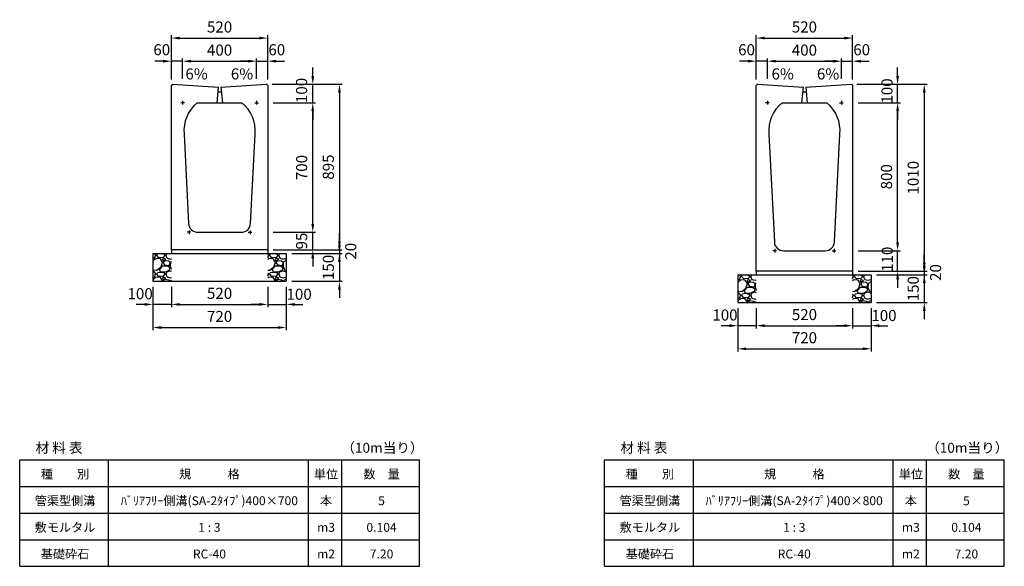
# Model space of a CAD drawing. Extents: x 0 to 11640, y 0 to 6055.
# Drawn here: x 0 to 5320, y 0 to 2955 of the extents above; entities that cross this region are included whole.
import ezdxf

# ---------------------------------------------------------------- set-up
doc = ezdxf.new("R2010")
doc.units = 0
doc.header["$LTSCALE"] = 0.5
doc.layers.get('0').update_dxf_attribs({"linetype": 'CONTINUOUS'})
doc.layers.get('DEFPOINTS').update_dxf_attribs({"linetype": 'CONTINUOUS'})
doc.layers.add('寸法引出', color=2, linetype='CONTINUOUS')
doc.layers.add('鉄筋', color=4, linetype='CONTINUOUS')
doc.styles.add('SANWA', font='txt')
doc.dimstyles.new('SANWA', dxfattribs={"dimscale": 0, "dimtxt": 2, "dimasz": 1.5, "dimexe": 0.5, "dimexo": 1, "dimgap": 1, "dimtad": 1, "dimdec": 4, "dimdsep": 46, "dimtxsty": 'SANWA', "dimcen": 0, "dimclrd": 2, "dimclre": 2, "dimclrt": 2, "dimadec": 0, "dimazin": 0, "dimtfac": 1, "dimtdec": 4, "dimtix": 1, "dimtmove": 0, "dimatfit": 3, "dimfxl": 0, "dimtolj": 1, "dimtzin": 0, "dimarcsym": 0})
pattern_1 = [(228.01279, (73.152, -3298.4), (-812.8, -914.4), [13.6689, -1353.2193]), (184.96974, (64.008, -3308.56), (1219.1999995, 101.6000058), [23.4562, -2322.162]), (132.51045, (40.64, -3310.592), (1016.0000004, -1117.5999996), [16.5393, -1637.3889]), (267.27369, (1.016, -3335.992), (101.6, 2032), [21.3602, -2114.6575]), (292.83365, (0, -3357.328), (-508, 1219.2), [20.9453, -2073.5923]), (357.27369, (8.128, -3376.632), (-2032, 101.6), [21.3602, -2114.6575]), (37.69424, (29.464, -3377.648), (-1320.8, -1016), [28.2477, -2796.5246]), (72.25533, (51.816, -3360.376), (711.2000002, 2235.2), [26.6688, -2640.2103]), (121.42957, (59.944, -3334.976), (-812.8, 1320.8), [21.4325, -2121.8218]), (175.23636, (48.768, -3316.688), (1117.6, -101.6), [24.4685, -1198.9575]), (222.39744, (24.384, -3314.656), (-1219.2, -1117.6), [31.6431, -3132.6709]), (138.81407, (101.6, -3337.008), (-711.2, 609.6), [10.8002, -1069.2226]), (171.46923, (93.472, -3329.896), (1320.8, -203.2), [20.5473, -2034.1856]), (225, (73.15, -3326.85), (-1e-14, -101.6), [14.3684, -129.3157]), (203.1986, (66.04, -3314.656), (508, 203.2), [7.7377, -766.0249]), (291.8014, (58.928, -3317.704), (-101.6, 304.8), [10.9426, -536.1901]), (30.96376, (62.992, -3327.864), (304.8, 203.2), [17.7728, -574.652]), (161.56505, (78.232, -3318.72), (203.2, -101.6), [12.8515, -308.436]), (16.38954, (0, -3317.704), (1016, 304.8), [18.0035, -1782.353]), (70.34618, (17.272, -3312.624), (-406.4, -1117.6), [15.104, -1495.2886]), (293.1986, (78.232, -3298.4), (-203.2, 508), [15.4752, -758.2873]), (343.61046, (84.328, -3312.624), (-1016, 304.8), [18.0035, -1782.353]), (339.44395, (0, -3380.696), (-508, 203.2), [17.3614, -850.7094]), (294.77514, (16.256, -3386.792), (-508.000001, 1117.6), [14.5469, -1440.1437]), (66.8014, (79.248, -3400), (203.2, 508), [15.4752, -758.2873]), (17.35402, (85.344, -3385.776), (-1320.8, -406.4), [17.0313, -1686.095]), (69.44395, (29.464, -3400), (-203.2, -508), [8.6807, -859.39]), (101.30993, (73.152, -3400), (-101.6, 406.4), [5.1806, -512.8798]), (165.96376, (72.136, -3394.92), (304.8, -101.6), [20.9453, -397.9622]), (186.00901, (51.816, -3389.84), (1016, 101.6), [19.4107, -1921.6546]), (303.69007, (62.992, -3337.008), (-101.6, 203.2), [14.653, -351.671]), (353.15723, (71.12, -3349.2), (1727.2, -203.2), [25.5823, -2532.6404]), (60.9454, (96.52, -3352.248), (-406.4, -711.2), [10.4603, -1035.5757]), (90, (101.6, -3343.1), (-101.6, 101.6), [6.096, -95.504]), (120.25644, (49.784, -3386.792), (406.4, -711.2), [14.1147, -1397.3576]), (48.01279, (42.672, -3374.6), (812.8, 914.4), [27.3377, -1339.5505]), (0, (60.96, -3354.28), (101.6, 101.6), [26.416, -75.184]), (325.30485, (87.376, -3354.28), (1016, -711.1999995), [16.0644, -1590.3727]), (254.0546, (100.584, -3363.424), (-101.6, -406.4), [14.7932, -724.866]), (207.64598, (96.52, -3377.648), (-1930.4, -1016), [24.0858, -2384.4986]), (175.42608, (75.184, -3388.824), (-1320.8, 101.6), [25.4812, -2522.6339])]
pattern_2 = [(228.01279, (3233.152, -3413.4), (-812.8, -914.4), [13.6689, -1353.2193]), (184.96974, (3224.008, -3423.56), (1219.1999995, 101.6000058), [23.4562, -2322.162]), (132.51045, (3200.64, -3425.592), (1016.0000004, -1117.5999996), [16.5393, -1637.3889]), (267.27369, (3161.016, -3450.992), (101.6, 2032), [21.3602, -2114.6575]), (292.83365, (3160, -3472.328), (-508, 1219.2), [20.9453, -2073.5923]), (357.27369, (3168.128, -3491.632), (-2032, 101.6), [21.3602, -2114.6575]), (37.69424, (3189.464, -3492.648), (-1320.8, -1016), [28.2477, -2796.5246]), (72.25533, (3211.816, -3475.376), (711.2000002, 2235.2), [26.6688, -2640.2103]), (121.42957, (3219.944, -3449.976), (-812.8, 1320.8), [21.4325, -2121.8218]), (175.23636, (3208.768, -3431.688), (1117.6, -101.6), [24.4685, -1198.9575]), (222.39744, (3184.384, -3429.656), (-1219.2, -1117.6), [31.6431, -3132.6709]), (138.81407, (3261.6, -3452.008), (-711.2, 609.6), [10.8002, -1069.2226]), (171.46923, (3253.472, -3444.896), (1320.8, -203.2), [20.5473, -2034.1856]), (225, (3233.15, -3441.85), (-1e-14, -101.6), [14.3684, -129.3157]), (203.1986, (3226.04, -3429.656), (508, 203.2), [7.7377, -766.0249]), (291.8014, (3218.928, -3432.704), (-101.6, 304.8), [10.9426, -536.1901]), (30.96376, (3222.992, -3442.864), (304.8, 203.2), [17.7728, -574.652]), (161.56505, (3238.232, -3433.72), (203.2, -101.6), [12.8515, -308.436]), (16.38954, (3160, -3432.704), (1016, 304.8), [18.0035, -1782.353]), (70.34618, (3177.272, -3427.624), (-406.4, -1117.6), [15.104, -1495.2886]), (293.1986, (3238.232, -3413.4), (-203.2, 508), [15.4752, -758.2873]), (343.61046, (3244.328, -3427.624), (-1016, 304.8), [18.0035, -1782.353]), (339.44395, (3160, -3495.696), (-508, 203.2), [17.3614, -850.7094]), (294.77514, (3176.256, -3501.792), (-508.000001, 1117.6), [14.5469, -1440.1437]), (66.8014, (3239.248, -3515), (203.2, 508), [15.4752, -758.2873]), (17.35402, (3245.344, -3500.776), (-1320.8, -406.4), [17.0313, -1686.095]), (69.44395, (3189.464, -3515), (-203.2, -508), [8.6807, -859.39]), (101.30993, (3233.152, -3515), (-101.6, 406.4), [5.1806, -512.8798]), (165.96376, (3232.136, -3509.92), (304.8, -101.6), [20.9453, -397.9622]), (186.00901, (3211.816, -3504.84), (1016, 101.6), [19.4107, -1921.6546]), (303.69007, (3222.992, -3452.008), (-101.6, 203.2), [14.653, -351.671]), (353.15723, (3231.12, -3464.2), (1727.2, -203.2), [25.5823, -2532.6404]), (60.9454, (3256.52, -3467.248), (-406.4, -711.2), [10.4603, -1035.5757]), (90, (3261.6, -3458.1), (-101.6, 101.6), [6.096, -95.504]), (120.25644, (3209.784, -3501.792), (406.4, -711.2), [14.1147, -1397.3576]), (48.01279, (3202.672, -3489.6), (812.8, 914.4), [27.3377, -1339.5505]), (0, (3220.96, -3469.28), (101.6, 101.6), [26.416, -75.184]), (325.30485, (3247.376, -3469.28), (1016, -711.1999995), [16.0644, -1590.3727]), (254.0546, (3260.584, -3478.424), (-101.6, -406.4), [14.7932, -724.866]), (207.64598, (3256.52, -3492.648), (-1930.4, -1016), [24.0858, -2384.4986]), (175.42608, (3235.184, -3503.824), (-1320.8, 101.6), [25.4812, -2522.6339])]

# ---------------------------------------------------------------- blocks, each defined once
blk = doc.blocks.new('*D89')
at = {"layer": 'DEFPOINTS', "color": 0}
for p in [(820, 1541), (1340, 1541), (1340, 1416)]:
    blk.add_point(p, dxfattribs=at)
at = {"layer": '寸法引出', "lineweight": -2}
for p, q in [((820, 1511), (820, 1401)), ((1340, 1511), (1340, 1401)), ((865, 1416), (1295, 1416))]:
    blk.add_line(p, q, dxfattribs=at)
at = {"layer": '寸法引出'}
for points in [[(865, 1423.5), (865, 1408.5), (820, 1416)], [(1295, 1423.5), (1295, 1408.5), (1340, 1416)]]:
    blk.add_solid(points, dxfattribs=at)
at = {"layer": '寸法引出', "insert": (1080, 1476), "char_height": 60, "attachment_point": 5, "style": 'SANWA'}
blk.add_mtext('\\A1;520', dxfattribs=at)
blk = doc.blocks.new('*D90')
at = {"layer": 'DEFPOINTS', "color": 0}
for p in [(1340, 1541), (1440, 1541), (1440, 1416)]:
    blk.add_point(p, dxfattribs=at)
at = {"layer": '寸法引出', "lineweight": -2}
for p, q in [((1340, 1511), (1340, 1401)), ((1440, 1511), (1440, 1401)), ((1295, 1416), (1250, 1416)), ((1340, 1416), (1440, 1416)), ((1485, 1416), (1530, 1416))]:
    blk.add_line(p, q, dxfattribs=at)
at = {"layer": '寸法引出'}
for points in [[(1295, 1423.5), (1295, 1408.5), (1340, 1416)], [(1485, 1423.5), (1485, 1408.5), (1440, 1416)]]:
    blk.add_solid(points, dxfattribs=at)
at = {"layer": '寸法引出', "insert": (1509.8, 1470.9), "char_height": 60, "attachment_point": 5, "style": 'SANWA'}
blk.add_mtext('\\A1;100', dxfattribs=at)
blk = doc.blocks.new('*D91')
at = {"layer": 'DEFPOINTS', "color": 0}
for p in [(720, 1541), (820, 1541), (720, 1416)]:
    blk.add_point(p, dxfattribs=at)
at = {"layer": '寸法引出', "lineweight": -2}
for p, q in [((720, 1511), (720, 1401)), ((820, 1511), (820, 1401)), ((675, 1416), (630, 1416)), ((820, 1416), (720, 1416)), ((865, 1416), (910, 1416))]:
    blk.add_line(p, q, dxfattribs=at)
at = {"layer": '寸法引出'}
for points in [[(675, 1423.5), (675, 1408.5), (720, 1416)], [(865, 1423.5), (865, 1408.5), (820, 1416)]]:
    blk.add_solid(points, dxfattribs=at)
at = {"layer": '寸法引出', "insert": (650.7, 1473.9), "char_height": 60, "attachment_point": 5, "style": 'SANWA'}
blk.add_mtext('\\A1;100', dxfattribs=at)
blk = doc.blocks.new('*D92')
at = {"layer": 'DEFPOINTS', "color": 0}
for p in [(720, 1541), (1440, 1541), (1440, 1291)]:
    blk.add_point(p, dxfattribs=at)
at = {"layer": '寸法引出', "lineweight": -2}
for p, q in [((720, 1511), (720, 1276)), ((1440, 1511), (1440, 1276)), ((765, 1291), (1395, 1291))]:
    blk.add_line(p, q, dxfattribs=at)
at = {"layer": '寸法引出'}
for points in [[(765, 1298.5), (765, 1283.5), (720, 1291)], [(1395, 1298.5), (1395, 1283.5), (1440, 1291)]]:
    blk.add_solid(points, dxfattribs=at)
at = {"layer": '寸法引出', "insert": (1080, 1351), "char_height": 60, "attachment_point": 5, "style": 'SANWA'}
blk.add_mtext('\\A1;720', dxfattribs=at)
blk = doc.blocks.new('*D93')
at = {"layer": 'DEFPOINTS', "color": 0}
for p in [(1340, 1711), (1440, 1691), (1727.6, 1691)]:
    blk.add_point(p, dxfattribs=at)
at = {"layer": '寸法引出', "lineweight": -2}
for p, q in [((1727.6, 1756), (1727.6, 1801)), ((1370, 1711), (1742.6, 1711)), ((1727.6, 1711), (1727.6, 1691)), ((1470, 1691), (1742.6, 1691)), ((1727.6, 1646), (1727.6, 1601))]:
    blk.add_line(p, q, dxfattribs=at)
at = {"layer": '寸法引出'}
for points in [[(1720.1, 1756), (1735.1, 1756), (1727.6, 1711)], [(1720.1, 1646), (1735.1, 1646), (1727.6, 1691)]]:
    blk.add_solid(points, dxfattribs=at)
at = {"layer": '寸法引出', "insert": (1788.7, 1703.2), "char_height": 60, "attachment_point": 5, "rotation": 90, "style": 'SANWA'}
blk.add_mtext('\\A1;20', dxfattribs=at)
blk = doc.blocks.new('*D94')
at = {"layer": 'DEFPOINTS', "color": 0}
for p in [(1440, 1691), (1440, 1541), (1727.6, 1541)]:
    blk.add_point(p, dxfattribs=at)
at = {"layer": '寸法引出', "lineweight": -2}
for p, q in [((1727.6, 1736), (1727.6, 1781)), ((1470, 1691), (1742.6, 1691)), ((1727.6, 1691), (1727.6, 1541)), ((1470, 1541), (1742.6, 1541)), ((1727.6, 1496), (1727.6, 1451))]:
    blk.add_line(p, q, dxfattribs=at)
at = {"layer": '寸法引出'}
for points in [[(1720.1, 1736), (1735.1, 1736), (1727.6, 1691)], [(1720.1, 1496), (1735.1, 1496), (1727.6, 1541)]]:
    blk.add_solid(points, dxfattribs=at)
at = {"layer": '寸法引出', "insert": (1667.6, 1616), "char_height": 60, "attachment_point": 5, "rotation": 90, "style": 'SANWA'}
blk.add_mtext('\\A1;150', dxfattribs=at)
blk = doc.blocks.new('*D95')
at = {"layer": 'DEFPOINTS', "color": 0}
for p in [(1280, 2731), (880, 2606), (1280, 2606)]:
    blk.add_point(p, dxfattribs=at)
at = {"layer": '寸法引出', "lineweight": -2}
for p, q in [((880, 2636), (880, 2746)), ((925, 2731), (1235, 2731)), ((1280, 2636), (1280, 2746))]:
    blk.add_line(p, q, dxfattribs=at)
at = {"layer": '寸法引出'}
for points in [[(925, 2738.5), (925, 2723.5), (880, 2731)], [(1235, 2738.5), (1235, 2723.5), (1280, 2731)]]:
    blk.add_solid(points, dxfattribs=at)
at = {"layer": '寸法引出', "insert": (1080, 2791), "char_height": 60, "attachment_point": 5, "style": 'SANWA'}
blk.add_mtext('\\A1;400', dxfattribs=at)
blk = doc.blocks.new('*D96')
at = {"layer": 'DEFPOINTS', "color": 0}
for p in [(1340, 2731), (1280, 2606), (1340, 2601.5)]:
    blk.add_point(p, dxfattribs=at)
at = {"layer": '寸法引出', "lineweight": -2}
for p, q in [((1235, 2731), (1190, 2731)), ((1280, 2636), (1280, 2746)), ((1280, 2731), (1340, 2731)), ((1340, 2631.5), (1340, 2746)), ((1385, 2731), (1430, 2731))]:
    blk.add_line(p, q, dxfattribs=at)
at = {"layer": '寸法引出'}
for points in [[(1235, 2738.5), (1235, 2723.5), (1280, 2731)], [(1385, 2738.5), (1385, 2723.5), (1340, 2731)]]:
    blk.add_solid(points, dxfattribs=at)
at = {"layer": '寸法引出', "insert": (1389.3, 2792.9), "char_height": 60, "attachment_point": 5, "style": 'SANWA'}
blk.add_mtext('\\A1;60', dxfattribs=at)
blk = doc.blocks.new('*D97')
at = {"layer": 'DEFPOINTS', "color": 0}
for p in [(820, 2731), (820, 2601.5), (880, 2606)]:
    blk.add_point(p, dxfattribs=at)
at = {"layer": '寸法引出', "lineweight": -2}
for p, q in [((775, 2731), (730, 2731)), ((820, 2631.5), (820, 2746)), ((880, 2731), (820, 2731)), ((880, 2636), (880, 2746)), ((925, 2731), (970, 2731))]:
    blk.add_line(p, q, dxfattribs=at)
at = {"layer": '寸法引出'}
for points in [[(775, 2738.5), (775, 2723.5), (820, 2731)], [(925, 2738.5), (925, 2723.5), (880, 2731)]]:
    blk.add_solid(points, dxfattribs=at)
at = {"layer": '寸法引出', "insert": (767.5, 2792.9), "char_height": 60, "attachment_point": 5, "style": 'SANWA'}
blk.add_mtext('\\A1;60', dxfattribs=at)
blk = doc.blocks.new('*D98')
at = {"layer": 'DEFPOINTS', "color": 0}
for p in [(1340, 2856), (820, 2601.5), (1340, 2601.5)]:
    blk.add_point(p, dxfattribs=at)
at = {"layer": '寸法引出', "lineweight": -2}
for p, q in [((820, 2631.5), (820, 2871)), ((865, 2856), (1295, 2856)), ((1340, 2631.5), (1340, 2871))]:
    blk.add_line(p, q, dxfattribs=at)
at = {"layer": '寸法引出'}
for points in [[(865, 2863.5), (865, 2848.5), (820, 2856)], [(1295, 2863.5), (1295, 2848.5), (1340, 2856)]]:
    blk.add_solid(points, dxfattribs=at)
at = {"layer": '寸法引出', "insert": (1080, 2916), "char_height": 60, "attachment_point": 5, "style": 'SANWA'}
blk.add_mtext('\\A1;520', dxfattribs=at)
blk = doc.blocks.new('*D99')
at = {"layer": 'DEFPOINTS', "color": 0}
for p in [(3980, 1426), (4500, 1426), (4500, 1301)]:
    blk.add_point(p, dxfattribs=at)
at = {"layer": '寸法引出', "lineweight": -2}
for p, q in [((3980, 1396), (3980, 1286)), ((4500, 1396), (4500, 1286)), ((4025, 1301), (4455, 1301))]:
    blk.add_line(p, q, dxfattribs=at)
at = {"layer": '寸法引出'}
for points in [[(4025, 1308.5), (4025, 1293.5), (3980, 1301)], [(4455, 1308.5), (4455, 1293.5), (4500, 1301)]]:
    blk.add_solid(points, dxfattribs=at)
at = {"layer": '寸法引出', "insert": (4240, 1361), "char_height": 60, "attachment_point": 5, "style": 'SANWA'}
blk.add_mtext('\\A1;520', dxfattribs=at)
blk = doc.blocks.new('*D100')
at = {"layer": 'DEFPOINTS', "color": 0}
for p in [(4500, 1426), (4600, 1426), (4600, 1301)]:
    blk.add_point(p, dxfattribs=at)
at = {"layer": '寸法引出', "lineweight": -2}
for p, q in [((4500, 1396), (4500, 1286)), ((4600, 1396), (4600, 1286)), ((4455, 1301), (4410, 1301)), ((4500, 1301), (4600, 1301)), ((4645, 1301), (4690, 1301))]:
    blk.add_line(p, q, dxfattribs=at)
at = {"layer": '寸法引出'}
for points in [[(4455, 1308.5), (4455, 1293.5), (4500, 1301)], [(4645, 1308.5), (4645, 1293.5), (4600, 1301)]]:
    blk.add_solid(points, dxfattribs=at)
at = {"layer": '寸法引出', "insert": (4669.8, 1355.9), "char_height": 60, "attachment_point": 5, "style": 'SANWA'}
blk.add_mtext('\\A1;100', dxfattribs=at)
blk = doc.blocks.new('*D101')
at = {"layer": 'DEFPOINTS', "color": 0}
for p in [(3880, 1426), (3980, 1426), (3880, 1301)]:
    blk.add_point(p, dxfattribs=at)
at = {"layer": '寸法引出', "lineweight": -2}
for p, q in [((3880, 1396), (3880, 1286)), ((3980, 1396), (3980, 1286)), ((3835, 1301), (3790, 1301)), ((3980, 1301), (3880, 1301)), ((4025, 1301), (4070, 1301))]:
    blk.add_line(p, q, dxfattribs=at)
at = {"layer": '寸法引出'}
for points in [[(3835, 1308.5), (3835, 1293.5), (3880, 1301)], [(4025, 1308.5), (4025, 1293.5), (3980, 1301)]]:
    blk.add_solid(points, dxfattribs=at)
at = {"layer": '寸法引出', "insert": (3810.7, 1358.9), "char_height": 60, "attachment_point": 5, "style": 'SANWA'}
blk.add_mtext('\\A1;100', dxfattribs=at)
blk = doc.blocks.new('*D102')
at = {"layer": 'DEFPOINTS', "color": 0}
for p in [(3880, 1426), (4600, 1426), (4600, 1176)]:
    blk.add_point(p, dxfattribs=at)
at = {"layer": '寸法引出', "lineweight": -2}
for p, q in [((3880, 1396), (3880, 1161)), ((4600, 1396), (4600, 1161)), ((3925, 1176), (4555, 1176))]:
    blk.add_line(p, q, dxfattribs=at)
at = {"layer": '寸法引出'}
for points in [[(3925, 1183.5), (3925, 1168.5), (3880, 1176)], [(4555, 1183.5), (4555, 1168.5), (4600, 1176)]]:
    blk.add_solid(points, dxfattribs=at)
at = {"layer": '寸法引出', "insert": (4240, 1236), "char_height": 60, "attachment_point": 5, "style": 'SANWA'}
blk.add_mtext('\\A1;720', dxfattribs=at)
blk = doc.blocks.new('*D103')
at = {"layer": 'DEFPOINTS', "color": 0}
for p in [(4500, 1596), (4600, 1576), (4887.6, 1576)]:
    blk.add_point(p, dxfattribs=at)
at = {"layer": '寸法引出', "lineweight": -2}
for p, q in [((4887.6, 1641), (4887.6, 1686)), ((4530, 1596), (4902.6, 1596)), ((4887.6, 1596), (4887.6, 1576)), ((4630, 1576), (4902.6, 1576)), ((4887.6, 1531), (4887.6, 1486))]:
    blk.add_line(p, q, dxfattribs=at)
at = {"layer": '寸法引出'}
for points in [[(4880.1, 1641), (4895.1, 1641), (4887.6, 1596)], [(4880.1, 1531), (4895.1, 1531), (4887.6, 1576)]]:
    blk.add_solid(points, dxfattribs=at)
at = {"layer": '寸法引出', "insert": (4948.7, 1588.2), "char_height": 60, "attachment_point": 5, "rotation": 90, "style": 'SANWA'}
blk.add_mtext('\\A1;20', dxfattribs=at)
blk = doc.blocks.new('*D104')
at = {"layer": 'DEFPOINTS', "color": 0}
for p in [(4600, 1576), (4600, 1426), (4887.6, 1426)]:
    blk.add_point(p, dxfattribs=at)
at = {"layer": '寸法引出', "lineweight": -2}
for p, q in [((4887.6, 1621), (4887.6, 1666)), ((4630, 1576), (4902.6, 1576)), ((4887.6, 1576), (4887.6, 1426)), ((4630, 1426), (4902.6, 1426)), ((4887.6, 1381), (4887.6, 1336))]:
    blk.add_line(p, q, dxfattribs=at)
at = {"layer": '寸法引出'}
for points in [[(4880.1, 1621), (4895.1, 1621), (4887.6, 1576)], [(4880.1, 1381), (4895.1, 1381), (4887.6, 1426)]]:
    blk.add_solid(points, dxfattribs=at)
at = {"layer": '寸法引出', "insert": (4827.6, 1501), "char_height": 60, "attachment_point": 5, "rotation": 90, "style": 'SANWA'}
blk.add_mtext('\\A1;150', dxfattribs=at)
blk = doc.blocks.new('*D117')
at = {"layer": 'DEFPOINTS', "color": 0}
for p in [(1340, 1806), (1583.5, 1806), (1340, 1711)]:
    blk.add_point(p, dxfattribs=at)
at = {"layer": '寸法引出', "lineweight": -2}
for p, q in [((1583.5, 1851), (1583.5, 1896)), ((1370, 1806), (1598.5, 1806)), ((1583.5, 1711), (1583.5, 1806)), ((1370, 1711), (1598.5, 1711)), ((1583.5, 1666), (1583.5, 1621))]:
    blk.add_line(p, q, dxfattribs=at)
at = {"layer": '寸法引出'}
for points in [[(1576, 1851), (1591, 1851), (1583.5, 1806)], [(1576, 1666), (1591, 1666), (1583.5, 1711)]]:
    blk.add_solid(points, dxfattribs=at)
at = {"layer": '寸法引出', "insert": (1523.5, 1758.5), "char_height": 60, "attachment_point": 5, "rotation": 90, "style": 'SANWA'}
blk.add_mtext('\\A1;95', dxfattribs=at)
blk = doc.blocks.new('*D118')
at = {"layer": 'DEFPOINTS', "color": 0}
for p in [(1340, 2506), (1583.5, 2506), (1340, 1806)]:
    blk.add_point(p, dxfattribs=at)
at = {"layer": '寸法引出', "lineweight": -2}
for p, q in [((1370, 2506), (1598.5, 2506)), ((1583.5, 1851), (1583.5, 2461)), ((1370, 1806), (1598.5, 1806))]:
    blk.add_line(p, q, dxfattribs=at)
at = {"layer": '寸法引出'}
for points in [[(1576, 2461), (1591, 2461), (1583.5, 2506)], [(1576, 1851), (1591, 1851), (1583.5, 1806)]]:
    blk.add_solid(points, dxfattribs=at)
at = {"layer": '寸法引出', "insert": (1523.5, 2156), "char_height": 60, "attachment_point": 5, "rotation": 90, "style": 'SANWA'}
blk.add_mtext('\\A1;700', dxfattribs=at)
blk = doc.blocks.new('*D119')
at = {"layer": 'DEFPOINTS', "color": 0}
for p in [(1334, 2606), (1583.5, 2606), (1340, 2506)]:
    blk.add_point(p, dxfattribs=at)
at = {"layer": '寸法引出', "lineweight": -2}
for p, q in [((1583.5, 2651), (1583.5, 2696)), ((1364, 2606), (1598.5, 2606)), ((1583.5, 2506), (1583.5, 2606)), ((1370, 2506), (1598.5, 2506)), ((1583.5, 2461), (1583.5, 2416))]:
    blk.add_line(p, q, dxfattribs=at)
at = {"layer": '寸法引出'}
for points in [[(1576, 2651), (1591, 2651), (1583.5, 2606)], [(1576, 2461), (1591, 2461), (1583.5, 2506)]]:
    blk.add_solid(points, dxfattribs=at)
at = {"layer": '寸法引出', "insert": (1522.9, 2572.6), "char_height": 60, "attachment_point": 5, "rotation": 90, "style": 'SANWA'}
blk.add_mtext('\\A1;100', dxfattribs=at)
blk = doc.blocks.new('*D120')
at = {"layer": 'DEFPOINTS', "color": 0}
for p in [(1334, 2606), (1340, 1711), (1727.6, 1711)]:
    blk.add_point(p, dxfattribs=at)
at = {"layer": '寸法引出', "lineweight": -2}
for p, q in [((1364, 2606), (1742.6, 2606)), ((1727.6, 2561), (1727.6, 1756)), ((1370, 1711), (1742.6, 1711))]:
    blk.add_line(p, q, dxfattribs=at)
at = {"layer": '寸法引出'}
for points in [[(1720.1, 2561), (1735.1, 2561), (1727.6, 2606)], [(1720.1, 1756), (1735.1, 1756), (1727.6, 1711)]]:
    blk.add_solid(points, dxfattribs=at)
at = {"layer": '寸法引出', "insert": (1667.6, 2158.5), "char_height": 60, "attachment_point": 5, "rotation": 90, "style": 'SANWA'}
blk.add_mtext('\\A1;895', dxfattribs=at)
blk = doc.blocks.new('*D121')
at = {"layer": 'DEFPOINTS', "color": 0}
for p in [(4500, 1706), (4743.5, 1706), (4500, 1596)]:
    blk.add_point(p, dxfattribs=at)
at = {"layer": '寸法引出', "lineweight": -2}
for p, q in [((4743.5, 1751), (4743.5, 1796)), ((4530, 1706), (4758.5, 1706)), ((4743.5, 1596), (4743.5, 1706)), ((4530, 1596), (4758.5, 1596)), ((4743.5, 1551), (4743.5, 1506))]:
    blk.add_line(p, q, dxfattribs=at)
at = {"layer": '寸法引出'}
for points in [[(4736, 1751), (4751, 1751), (4743.5, 1706)], [(4736, 1551), (4751, 1551), (4743.5, 1596)]]:
    blk.add_solid(points, dxfattribs=at)
at = {"layer": '寸法引出', "insert": (4687.7, 1660.1), "char_height": 60, "attachment_point": 5, "rotation": 90, "style": 'SANWA'}
blk.add_mtext('\\A1;110', dxfattribs=at)
blk = doc.blocks.new('*D122')
at = {"layer": 'DEFPOINTS', "color": 0}
for p in [(4500, 2506), (4743.5, 2506), (4500, 1706)]:
    blk.add_point(p, dxfattribs=at)
at = {"layer": '寸法引出', "lineweight": -2}
for p, q in [((4530, 2506), (4758.5, 2506)), ((4743.5, 1751), (4743.5, 2461)), ((4530, 1706), (4758.5, 1706))]:
    blk.add_line(p, q, dxfattribs=at)
at = {"layer": '寸法引出'}
for points in [[(4736, 2461), (4751, 2461), (4743.5, 2506)], [(4736, 1751), (4751, 1751), (4743.5, 1706)]]:
    blk.add_solid(points, dxfattribs=at)
at = {"layer": '寸法引出', "insert": (4683.5, 2106), "char_height": 60, "attachment_point": 5, "rotation": 90, "style": 'SANWA'}
blk.add_mtext('\\A1;800', dxfattribs=at)
blk = doc.blocks.new('*D123')
at = {"layer": 'DEFPOINTS', "color": 0}
for p in [(4494, 2606), (4743.5, 2606), (4500, 2506)]:
    blk.add_point(p, dxfattribs=at)
at = {"layer": '寸法引出', "lineweight": -2}
for p, q in [((4743.5, 2651), (4743.5, 2696)), ((4524, 2606), (4758.5, 2606)), ((4743.5, 2506), (4743.5, 2606)), ((4530, 2506), (4758.5, 2506)), ((4743.5, 2461), (4743.5, 2416))]:
    blk.add_line(p, q, dxfattribs=at)
at = {"layer": '寸法引出'}
for points in [[(4736, 2651), (4751, 2651), (4743.5, 2606)], [(4736, 2461), (4751, 2461), (4743.5, 2506)]]:
    blk.add_solid(points, dxfattribs=at)
at = {"layer": '寸法引出', "insert": (4686.1, 2569.9), "char_height": 60, "attachment_point": 5, "rotation": 90, "style": 'SANWA'}
blk.add_mtext('\\A1;100', dxfattribs=at)
blk = doc.blocks.new('*D124')
at = {"layer": 'DEFPOINTS', "color": 0}
for p in [(4494, 2606), (4500, 1596), (4887.6, 1596)]:
    blk.add_point(p, dxfattribs=at)
at = {"layer": '寸法引出', "lineweight": -2}
for p, q in [((4524, 2606), (4902.6, 2606)), ((4887.6, 2561), (4887.6, 1641)), ((4530, 1596), (4902.6, 1596))]:
    blk.add_line(p, q, dxfattribs=at)
at = {"layer": '寸法引出'}
for points in [[(4880.1, 2561), (4895.1, 2561), (4887.6, 2606)], [(4880.1, 1641), (4895.1, 1641), (4887.6, 1596)]]:
    blk.add_solid(points, dxfattribs=at)
at = {"layer": '寸法引出', "insert": (4827.6, 2101), "char_height": 60, "attachment_point": 5, "rotation": 90, "style": 'SANWA'}
blk.add_mtext('\\A1;1010', dxfattribs=at)
blk = doc.blocks.new('*D125')
at = {"layer": 'DEFPOINTS', "color": 0}
for p in [(4440, 2731), (4040, 2606), (4440, 2606)]:
    blk.add_point(p, dxfattribs=at)
at = {"layer": '寸法引出', "lineweight": -2}
for p, q in [((4040, 2636), (4040, 2746)), ((4085, 2731), (4395, 2731)), ((4440, 2636), (4440, 2746))]:
    blk.add_line(p, q, dxfattribs=at)
at = {"layer": '寸法引出'}
for points in [[(4085, 2738.5), (4085, 2723.5), (4040, 2731)], [(4395, 2738.5), (4395, 2723.5), (4440, 2731)]]:
    blk.add_solid(points, dxfattribs=at)
at = {"layer": '寸法引出', "insert": (4240, 2791), "char_height": 60, "attachment_point": 5, "style": 'SANWA'}
blk.add_mtext('\\A1;400', dxfattribs=at)
blk = doc.blocks.new('*D126')
at = {"layer": 'DEFPOINTS', "color": 0}
for p in [(4500, 2731), (4440, 2606), (4500, 2601.5)]:
    blk.add_point(p, dxfattribs=at)
at = {"layer": '寸法引出', "lineweight": -2}
for p, q in [((4395, 2731), (4350, 2731)), ((4440, 2636), (4440, 2746)), ((4440, 2731), (4500, 2731)), ((4500, 2631.5), (4500, 2746)), ((4545, 2731), (4590, 2731))]:
    blk.add_line(p, q, dxfattribs=at)
at = {"layer": '寸法引出'}
for points in [[(4395, 2738.5), (4395, 2723.5), (4440, 2731)], [(4545, 2738.5), (4545, 2723.5), (4500, 2731)]]:
    blk.add_solid(points, dxfattribs=at)
at = {"layer": '寸法引出', "insert": (4549.3, 2792.9), "char_height": 60, "attachment_point": 5, "style": 'SANWA'}
blk.add_mtext('\\A1;60', dxfattribs=at)
blk = doc.blocks.new('*D127')
at = {"layer": 'DEFPOINTS', "color": 0}
for p in [(3980, 2731), (3980, 2601.5), (4040, 2606)]:
    blk.add_point(p, dxfattribs=at)
at = {"layer": '寸法引出', "lineweight": -2}
for p, q in [((3935, 2731), (3890, 2731)), ((3980, 2631.5), (3980, 2746)), ((4040, 2731), (3980, 2731)), ((4040, 2636), (4040, 2746)), ((4085, 2731), (4130, 2731))]:
    blk.add_line(p, q, dxfattribs=at)
at = {"layer": '寸法引出'}
for points in [[(3935, 2738.5), (3935, 2723.5), (3980, 2731)], [(4085, 2738.5), (4085, 2723.5), (4040, 2731)]]:
    blk.add_solid(points, dxfattribs=at)
at = {"layer": '寸法引出', "insert": (3927.5, 2792.9), "char_height": 60, "attachment_point": 5, "style": 'SANWA'}
blk.add_mtext('\\A1;60', dxfattribs=at)
blk = doc.blocks.new('*D128')
at = {"layer": 'DEFPOINTS', "color": 0}
for p in [(4500, 2856), (3980, 2601.5), (4500, 2601.5)]:
    blk.add_point(p, dxfattribs=at)
at = {"layer": '寸法引出', "lineweight": -2}
for p, q in [((3980, 2631.5), (3980, 2871)), ((4025, 2856), (4455, 2856)), ((4500, 2631.5), (4500, 2871))]:
    blk.add_line(p, q, dxfattribs=at)
at = {"layer": '寸法引出'}
for points in [[(4025, 2863.5), (4025, 2848.5), (3980, 2856)], [(4455, 2863.5), (4455, 2848.5), (4500, 2856)]]:
    blk.add_solid(points, dxfattribs=at)
at = {"layer": '寸法引出', "insert": (4240, 2916), "char_height": 60, "attachment_point": 5, "style": 'SANWA'}
blk.add_mtext('\\A1;520', dxfattribs=at)

msp = doc.modelspace()

# ---------------------------------------------------------------- hatches: boundary and pattern name
at = {"layer": '鉄筋'}
h = msp.add_hatch(dxfattribs=at)
h.set_pattern_fill('GRAVEL', color=256, scale=4)
h.set_pattern_definition(pattern_1)
h.paths.add_polyline_path([(820, 1691), (720, 1691), (720, 1541), (820, 1541)])
h = msp.add_hatch(dxfattribs=at)
h.set_pattern_fill('GRAVEL', color=256, scale=4)
h.set_pattern_definition(pattern_1)
h.paths.add_polyline_path([(1440, 1691), (1340, 1691), (1340, 1541), (1440, 1541)])
h = msp.add_hatch(dxfattribs=at)
h.set_pattern_fill('GRAVEL', color=256, scale=4)
h.set_pattern_definition(pattern_2)
h.paths.add_polyline_path([(3980, 1576), (3880, 1576), (3880, 1426), (3980, 1426)])
h = msp.add_hatch(dxfattribs=at)
h.set_pattern_fill('GRAVEL', color=256, scale=4)
h.set_pattern_definition(pattern_2)
h.paths.add_polyline_path([(4600, 1576), (4500, 1576), (4500, 1426), (4600, 1426)])

# ---------------------------------------------------------------- linework, layer by layer
at = {"ltscale": 20}
for p, q in [((826, 2606), (820, 2600)), ((820, 1711), (820, 2600)), ((826, 2606), (1072.5, 2590.85)), ((1072.5, 2590.85), (1065, 2506)), ((1070.29022, 2565.85), (1089.70978, 2565.85)), ((1087.5, 2590.85), (1334, 2606)), ((1087.5, 2590.85), (1095, 2506)), ((1334, 2606), (1340, 2600)), ((1340, 2600), (1340, 1711)), ((3986, 2606), (3980, 2600)), ((3986, 2606), (3980, 2600)), ((3980, 1596), (3980, 2600)), ((3986, 2606), (4232.5, 2590.85)), ((4232.5, 2590.85), (4225, 2506)), ((4230.29022, 2565.85), (4249.70978, 2565.85)), ((4247.5, 2590.85), (4494, 2606)), ((4247.5, 2590.85), (4255, 2506)), ((4494, 2606), (4500, 2600)), ((4494, 2606), (4500, 2600)), ((4500, 2600), (4500, 1596)), ((890, 2506), (870, 2506)), ((880, 2516), (880, 2496)), ((959.35071, 2506), (1200.64929, 2506)), ((1270, 2506), (1290, 2506)), ((1280, 2516), (1280, 2496)), ((4050, 2506), (4030, 2506)), ((4040, 2516), (4040, 2496)), ((4119.35071, 2506), (4360.64929, 2506)), ((4430, 2506), (4450, 2506)), ((4440, 2516), (4440, 2496)), ((888.4601, 2336.798), (912.62484, 1853.50312)), ((1247.37516, 1853.50312), (1271.5399, 2336.798)), ((4048.4601, 2336.798), (4077.62484, 1753.50312)), ((4402.37516, 1753.50312), (4431.5399, 2336.798)), ((915, 1816), (915, 1796)), ((1245, 1816), (1245, 1796)), ((925, 1806), (905, 1806)), ((962.56246, 1806), (1197.43754, 1806)), ((1235, 1806), (1255, 1806)), ((1340, 1711), (820, 1711)), ((4090, 1706), (4070, 1706)), ((4080, 1716), (4080, 1696)), ((4127.56246, 1706), (4352.43754, 1706)), ((4390, 1706), (4410, 1706)), ((4400, 1716), (4400, 1696)), ((4500, 1596), (3980, 1596))]:
    msp.add_line(p, q, dxfattribs=at)
for p, q in [((820, 1711), (820, 1691)), ((1340, 1711), (1340, 1691)), ((720, 1691), (720, 1541)), ((1440, 1691), (1440, 1541)), ((3980, 1596), (3980, 1576)), ((4500, 1596), (4500, 1576)), ((3880, 1576), (3880, 1426)), ((4600, 1576), (4600, 1426)), ((0, 0), (0, 576)), ((480, 0), (480, 576)), ((1560, 0), (1560, 576)), ((1740, 0), (1740, 576)), ((2160, 0), (2160, 576)), ((3160, 0), (3160, 576)), ((3640, 0), (3640, 576)), ((4720, 0), (4720, 576)), ((4900, 0), (4900, 576)), ((5320, 0), (5320, 576))]:
    msp.add_line(p, q)
at = {"ltscale": 15}
for p, q in [((720, 1691), (1440, 1691)), ((3880, 1576), (4600, 1576)), ((720, 1541), (1440, 1541)), ((3880, 1426), (4600, 1426))]:
    msp.add_line(p, q, dxfattribs=at)
at = {"color": 0}
for p, q in [((0, 576), (2160, 576)), ((3160, 576), (5320, 576)), ((0, 432), (2160, 432)), ((3160, 432), (5320, 432)), ((0, 288), (2160, 288)), ((3160, 288), (5320, 288)), ((0, 144), (2160, 144)), ((3160, 144), (5320, 144)), ((0, 0), (2160, 0)), ((3160, 0), (5320, 0))]:
    msp.add_line(p, q, dxfattribs=at)
at = {"ltscale": 20}
for centre, radius, start, end in [((1080, 2356), 192.5, 128.81071405, 185.72481045), ((1080, 2356), 192.5, 354.27518955, 51.18928595), ((4240, 2356), 192.5, 128.81071405, 185.72481045), ((4240, 2356), 192.5, 354.27518955, 51.18928595), ((962.56246, 1856), 50, 182.86240523, 270), ((1197.43754, 1856), 50, 270, 357.13759477), ((4127.56246, 1756), 50, 182.86240523, 270), ((4352.43754, 1756), 50, 270, 357.13759477)]:
    msp.add_arc(centre, radius, start, end, dxfattribs=at)

# ---------------------------------------------------------------- texts
at = {"attachment_point": 5, "style": 'SANWA'}
for s, insert, char_height in [('\\A1;材 料 表', (212.73384, 640.87455), 54), ('\\A1;（10m当り）', (1959.92398, 640.87455), 54), ('\\A1;材 料 表', (3372.73384, 640.87455), 54), ('\\A1;（10m当り）', (5119.92398, 640.87455), 54), ('\\A1;種\u3000\u3000別', (245.18167, 498.64221), 48), ('\\A1;規\u3000\u3000\u3000格', (1025.18167, 498.64221), 48), ('\\A1;単位', (1655.18167, 498.64221), 48), ('\\A1;数\u3000量', (1955.18167, 498.64221), 48), ('\\A1;種\u3000\u3000別', (3405.18167, 498.64221), 48), ('\\A1;規\u3000\u3000\u3000格', (4185.18167, 498.64221), 48), ('\\A1;単位', (4815.18167, 498.64221), 48), ('\\A1;数\u3000量', (5115.18167, 498.64221), 48), ('\\A1;管渠型側溝', (245.18167, 354.64221), 48), ('\\A1;ﾊﾞﾘｱﾌﾘｰ側溝(SA-2ﾀｲﾌﾟ)400×700', (1025.18167, 354.64221), 48), ('\\A1;本', (1655.18167, 354.64221), 48), ('\\A1;5', (1955.18167, 354.64221), 48), ('\\A1;管渠型側溝', (3405.18167, 354.64221), 48), ('\\A1;ﾊﾞﾘｱﾌﾘｰ側溝(SA-2ﾀｲﾌﾟ)400×800', (4185.18167, 354.64221), 48), ('\\A1;本', (4815.18167, 354.64221), 48), ('\\A1;5', (5115.18167, 354.64221), 48), ('\\A1;敷モルタル', (245.18167, 210.64221), 48), ('\\A1;1 : 3', (1025.18167, 210.64221), 48), ('\\A1;m3', (1655.18167, 210.64221), 48), ('\\A1;0.104', (1955.18167, 210.64221), 48), ('\\A1;敷モルタル', (3405.18167, 210.64221), 48), ('\\A1;1 : 3', (4185.18167, 210.64221), 48), ('\\A1;m3', (4815.18167, 210.64221), 48), ('\\A1;0.104', (5115.18167, 210.64221), 48), ('\\A1;基礎砕石', (245.18167, 66.64221), 48), ('\\A1;RC-40', (1025.18167, 66.64221), 48), ('\\A1;m2', (1655.18167, 66.64221), 48), ('\\A1;7.20', (1955.18167, 66.64221), 48), ('\\A1;基礎砕石', (3405.18167, 66.64221), 48), ('\\A1;RC-40', (4185.18167, 66.64221), 48), ('\\A1;m2', (4815.18167, 66.64221), 48), ('\\A1;7.20', (5115.18167, 66.64221), 48)]:
    msp.add_mtext(s, dxfattribs=dict(at, insert=insert, char_height=char_height))
at = {"layer": '寸法引出', "char_height": 60, "attachment_point": 5, "style": 'SANWA'}
for insert in [(955.85226, 2662.1259), (1201.17541, 2662.1259), (4122.50752, 2662.1259), (4367.83068, 2662.1259)]:
    msp.add_mtext('\\A1;6%', dxfattribs=dict(at, insert=insert))

# ---------------------------------------------------------------- dimensions: what is measured, and where the dimension line sits
at = {"layer": '寸法引出'}
for base, p1, p2, picture, middle in [((1340, 2856), (820, 2601.5), (1340, 2601.5), '*D98', (1080, 2916)), ((4500, 2856), (3980, 2601.5), (4500, 2601.5), '*D128', (4240, 2916)), ((1280, 2731), (880, 2606), (1280, 2606), '*D95', (1080, 2791)), ((4440, 2731), (4040, 2606), (4440, 2606), '*D125', (4240, 2791)), ((1440, 1291), (720, 1541), (1440, 1541), '*D92', (1080, 1351)), ((1340, 1416), (820, 1541), (1340, 1541), '*D89', (1080, 1476)), ((4600, 1176), (3880, 1426), (4600, 1426), '*D102', (4240, 1236)), ((4500, 1301), (3980, 1426), (4500, 1426), '*D99', (4240, 1361))]:
    dim = msp.add_linear_dim(base=base, p1=p1, p2=p2, dimstyle='SANWA', override={"dimscale": 30, "dimclrd": 256, "dimclre": 256, "dimclrt": 256, "dimtmove": 2}, dxfattribs=at)
    dim.commit()
    dim.dimension.update_dxf_attribs({"geometry": picture, "text_midpoint": middle})
for base, p1, p2, picture, middle in [((820, 2731), (880, 2606), (820, 2601.5), '*D97', (767.54082, 2792.89661)), ((1340, 2731), (1280, 2606), (1340, 2601.5), '*D96', (1389.3364, 2792.89661)), ((3980, 2731), (4040, 2606), (3980, 2601.5), '*D127', (3927.54082, 2792.89661)), ((4500, 2731), (4440, 2606), (4500, 2601.5), '*D126', (4549.3364, 2792.89661)), ((720, 1416), (820, 1541), (720, 1541), '*D91', (650.66266, 1473.86484)), ((1440, 1416), (1340, 1541), (1440, 1541), '*D90', (1509.75344, 1470.94852)), ((3880, 1301), (3980, 1426), (3880, 1426), '*D101', (3810.66266, 1358.86484)), ((4600, 1301), (4500, 1426), (4600, 1426), '*D100', (4669.75344, 1355.94852))]:
    dim = msp.add_linear_dim(base=base, p1=p1, p2=p2, dimstyle='SANWA', override={"dimscale": 30, "dimclrd": 256, "dimclre": 256, "dimclrt": 256, "dimtmove": 2}, dxfattribs=at)
    dim.commit()
    dim.dimension.update_dxf_attribs({"geometry": picture, "text_midpoint": middle, "dimtype": 160})
for base, p1, p2, picture, middle in [((1583.49697, 2606), (1340, 2506), (1334, 2606), '*D119', (1522.90503, 2572.58264)), ((4743.49697, 2606), (4500, 2506), (4494, 2606), '*D123', (4686.09947, 2569.87642)), ((1727.63047, 1691), (1340, 1711), (1440, 1691), '*D93', (1788.69299, 1703.20152)), ((4743.49697, 1706), (4500, 1596), (4500, 1706), '*D121', (4687.6577, 1660.14192)), ((4887.63047, 1576), (4500, 1596), (4600, 1576), '*D103', (4948.69299, 1588.20152))]:
    dim = msp.add_linear_dim(base=base, p1=p1, p2=p2, angle=90, dimstyle='SANWA', override={"dimscale": 30, "dimclrd": 256, "dimclre": 256, "dimclrt": 256, "dimtmove": 2}, dxfattribs=at)
    dim.commit()
    dim.dimension.update_dxf_attribs({"geometry": picture, "text_midpoint": middle, "dimtype": 160})
for base, p1, p2, picture, middle in [((1727.63047, 1711), (1334, 2606), (1340, 1711), '*D120', (1667.63047, 2158.5)), ((4887.63047, 1596), (4494, 2606), (4500, 1596), '*D124', (4827.63047, 2101)), ((1583.49697, 2506), (1340, 1806), (1340, 2506), '*D118', (1523.49697, 2156)), ((4743.49697, 2506), (4500, 1706), (4500, 2506), '*D122', (4683.49697, 2106)), ((1583.49697, 1806), (1340, 1711), (1340, 1806), '*D117', (1523.49697, 1758.5)), ((1727.63047, 1541), (1440, 1691), (1440, 1541), '*D94', (1667.63047, 1616)), ((4887.63047, 1426), (4600, 1576), (4600, 1426), '*D104', (4827.63047, 1501))]:
    dim = msp.add_linear_dim(base=base, p1=p1, p2=p2, angle=90, dimstyle='SANWA', override={"dimscale": 30, "dimclrd": 256, "dimclre": 256, "dimclrt": 256, "dimtmove": 2}, dxfattribs=at)
    dim.commit()
    dim.dimension.update_dxf_attribs({"geometry": picture, "text_midpoint": middle})

doc.saveas('drawing.dxf')
